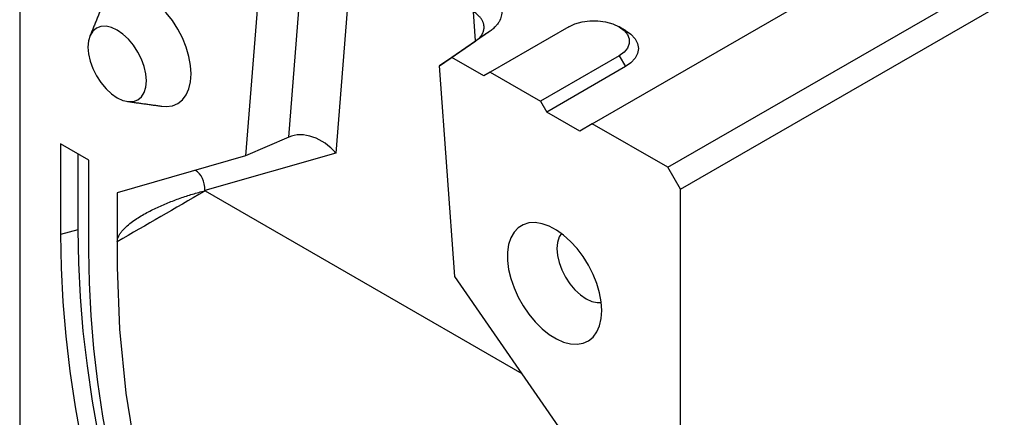
# Model space of a CAD drawing. Units: millimetres. Extents: x 63186 to 67386, y -25162 to -18983.
# Drawn here: x 66177 to 66335, y -19808 to -19744 of the extents above; entities that cross this region are included whole.
import ezdxf

# ---------------------------------------------------------------- set-up
doc = ezdxf.new("R2010")
doc.units = ezdxf.units.MM

msp = doc.modelspace()

# ---------------------------------------------------------------- linework, layer by layer
for p, q in [((66269.15, -19760.52), (66774.23, -19468.95)), ((66281.28, -19767.52), (66786.35, -19475.95)), ((66283.3, -19771.02), (66788.37, -19479.44)), ((66177.23, -19709.79), (66177.23, -19870.76)), ((66220.42, -19762.66), (66222.91, -19731.29)), ((66230.65, -19731.3), (66227.96, -19765.23)), ((66215.93, -19734.66), (66213.47, -19765.7)), ((66250.42, -19747.21), (66250.08, -19742.51)), ((66265.37, -19744.92), (66252.74, -19752.21)), ((66244.6, -19751.21), (66250.45, -19747.19)), ((66252.63, -19745.71), (66246.62, -19749.85)), ((66246.62, -19749.85), (66244.6, -19751.21)), ((66251.73, -19752.8), (66246.62, -19749.85)), ((66273.45, -19749.59), (66260.82, -19756.88)), ((66273.45, -19749.59), (66274.46, -19751.34)), ((66247.06, -19785.09), (66244.6, -19751.21)), ((66274.46, -19751.34), (66261.83, -19758.63)), ((66252.74, -19752.21), (66251.73, -19752.8)), ((66252.74, -19752.21), (66260.82, -19756.88)), ((66260.82, -19756.88), (66261.83, -19758.63)), ((66267.13, -19761.69), (66261.83, -19758.63)), ((66269.15, -19760.52), (66267.13, -19761.69)), ((66281.28, -19767.52), (66269.15, -19760.52)), ((66220.42, -19762.66), (66213.47, -19765.7)), ((66183.8, -19763.74), (66183.8, -19778.32)), ((66188.34, -19766.36), (66183.8, -19763.74)), ((66186.55, -19765.33), (66186.55, -19777.58)), ((66213.47, -19765.7), (66192.89, -19771.61)), ((66227.96, -19765.23), (66206.97, -19771.25)), ((66188.34, -19780.94), (66188.34, -19766.36)), ((66283.3, -19771.02), (66281.28, -19767.52)), ((66192.89, -19771.61), (66192.89, -19779.48)), ((66206.97, -19771.25), (66206.97, -19771.28)), ((66206.97, -19771.28), (66207.01, -19771.31)), ((66206.97, -19771.28), (66206.97, -19771.28)), ((66207.01, -19771.31), (66257.86, -19800.66)), ((66283.3, -19931.99), (66283.3, -19771.02)), ((66186.55, -19777.58), (66183.8, -19778.32)), ((66192.89, -19779.48), (66192.89, -19783.57)), ((66267.64, -19814.76), (66247.06, -19785.09))]:
    msp.add_line(p, q)
at = {"flags": 128}
for points in [[(66204.76, -19752.51), (66204.67, -19751.13), (66204.4, -19749.69), (66203.96, -19748.21), (66203.36, -19746.73), (66202.61, -19745.29), (66201.74, -19743.92), (66200.76, -19742.66), (66199.7, -19741.54), (66198.58, -19740.59), (66197.43, -19739.82), (66196.29, -19739.27), (66195.17, -19738.93), (66194.11, -19738.83), (66193.13, -19738.95), (66192.26, -19739.31), (66191.51, -19739.89), (66190.91, -19740.67), (66190.59, -19741.31)], [(66265.37, -19744.92), (66266.37, -19744.46), (66267.52, -19744.14), (66268.77, -19743.98), (66270.05, -19743.98), (66271.29, -19744.14), (66272.45, -19744.46), (66273.45, -19744.92), (66274.25, -19745.5), (66274.8, -19746.17), (66275.09, -19746.89), (66275.09, -19747.62), (66274.8, -19748.35), (66274.25, -19749.01), (66273.45, -19749.59)], [(66197.59, -19753.62), (66197.5, -19752.51), (66197.23, -19751.33), (66196.8, -19750.15), (66196.21, -19748.99), (66195.5, -19747.9), (66194.69, -19746.93), (66193.8, -19746.11), (66192.89, -19745.48), (66191.97, -19745.05), (66191.09, -19744.85), (66190.28, -19744.89), (66189.57, -19745.15), (66188.98, -19745.63), (66188.55, -19746.32), (66188.28, -19747.19), (66188.19, -19748.19), (66188.28, -19749.3), (66188.55, -19750.48), (66188.98, -19751.66), (66189.57, -19752.82), (66190.28, -19753.91), (66191.09, -19754.88), (66191.97, -19755.7), (66192.89, -19756.33), (66193.8, -19756.76), (66194.69, -19756.96), (66195.5, -19756.92), (66196.21, -19756.66), (66196.8, -19756.18), (66197.23, -19755.49), (66197.5, -19754.62), (66197.59, -19753.62)], [(66274.46, -19745.51), (66275.35, -19746.13), (66276.01, -19746.84), (66276.41, -19747.62), (66276.55, -19748.42), (66276.41, -19749.23), (66276.01, -19750), (66275.35, -19750.71), (66274.46, -19751.34)], [(66200.05, -19757.69), (66200.76, -19757.74), (66201.74, -19757.61), (66202.61, -19757.25), (66203.36, -19756.67), (66203.96, -19755.89), (66204.4, -19754.91), (66204.67, -19753.78), (66204.76, -19752.51)], [(66270.67, -19790.56), (66270.58, -19789.17), (66270.32, -19787.72), (66269.88, -19786.22), (66269.29, -19784.73), (66268.55, -19783.27), (66267.69, -19781.88), (66266.71, -19780.59), (66265.65, -19779.43), (66264.54, -19778.43), (66263.38, -19777.61), (66262.22, -19776.99), (66261.09, -19776.59), (66259.99, -19776.41), (66258.98, -19776.46), (66258.05, -19776.74), (66257.25, -19777.24), (66256.58, -19777.96), (66256.07, -19778.86), (66255.72, -19779.93), (66255.54, -19781.15), (66255.54, -19782.49), (66255.72, -19783.92), (66256.07, -19785.4), (66256.58, -19786.9), (66257.25, -19788.38), (66258.05, -19789.81), (66258.98, -19791.15), (66259.99, -19792.38), (66261.09, -19793.46), (66262.22, -19794.37), (66263.38, -19795.1), (66264.54, -19795.61), (66265.65, -19795.9), (66266.71, -19795.96), (66267.69, -19795.79), (66268.55, -19795.4), (66269.29, -19794.8), (66269.88, -19793.99), (66270.32, -19792.99), (66270.58, -19791.84), (66270.67, -19790.56)], [(66183.8, -19778.32), (66183.89, -19783.68), (66184.17, -19789.14), (66184.64, -19794.68), (66185.3, -19800.31), (66186.14, -19806.02), (66187.17, -19811.78), (66188.38, -19817.6), (66189.77, -19823.46), (66191.33, -19829.35), (66193.08, -19835.26), (66194.99, -19841.19), (66197.08, -19847.12), (66199.33, -19853.05), (66201.74, -19858.96), (66204.31, -19864.84), (66207.04, -19870.68)], [(66186.55, -19777.58), (66186.65, -19782.9), (66186.93, -19788.32), (66187.39, -19793.84), (66188.04, -19799.43), (66188.88, -19805.09), (66189.9, -19810.82), (66191.1, -19816.6), (66192.48, -19822.42), (66194.04, -19828.27), (66195.77, -19834.15), (66197.68, -19840.04), (66199.75, -19845.93), (66201.98, -19851.82), (66204.38, -19857.68), (66206.94, -19863.53), (66209.64, -19869.33)], [(66264.18, -19778.15), (66263.84, -19778.72), (66263.57, -19779.58), (66263.48, -19780.58), (66263.57, -19781.68), (66263.84, -19782.84), (66264.27, -19784.02), (66264.85, -19785.17), (66265.56, -19786.25), (66266.36, -19787.21), (66267.24, -19788.02), (66268.14, -19788.65), (66269.05, -19789.07), (66269.93, -19789.27), (66270.59, -19789.26)], [(66210.64, -19869.56), (66208.03, -19863.95), (66205.56, -19858.31), (66203.25, -19852.64), (66201.09, -19846.96), (66199.09, -19841.27), (66197.25, -19835.58), (66195.57, -19829.9), (66194.07, -19824.25), (66192.74, -19818.63), (66191.58, -19813.05), (66190.59, -19807.52), (66189.78, -19802.05), (66189.15, -19796.65), (66188.7, -19791.32), (66188.43, -19786.08), (66188.34, -19780.94)], [(66192.89, -19783.57), (66193.23, -19793.52), (66194.27, -19803.81), (66195.99, -19814.36), (66198.39, -19825.11), (66201.44, -19835.97), (66205.12, -19846.86), (66209.4, -19857.71), (66214.25, -19868.44)]]:
    msp.add_lwpolyline(points, dxfattribs=at)
for centre, major_axis, ratio, start_param, end_param in [((66223.92, -19767.56), (4.8, -3.93), 0.729557, 1.301201, 2.784731), ((66201.34, -19774.04), (4.3, 5.89), 0.616719, 5.582113, 6.339337)]:
    msp.add_ellipse(centre, major_axis=major_axis, ratio=ratio, start_param=start_param, end_param=end_param)
for points, knots in [([(66252.1, -19739.01), (66252.16, -19739.05), (66252.27, -19739.11), (66252.44, -19739.22), (66252.6, -19739.32), (66252.75, -19739.43), (66252.9, -19739.54), (66253.04, -19739.66), (66253.18, -19739.77), (66253.31, -19739.89), (66253.44, -19740.01), (66253.56, -19740.14), (66253.68, -19740.27), (66253.79, -19740.39), (66254.08, -19740.76), (66254.45, -19741.39), (66254.67, -19742.3), (66254.59, -19743.23), (66254.31, -19743.91), (66254.02, -19744.37), (66253.84, -19744.61), (66253.64, -19744.84), (66253.42, -19745.07), (66253.18, -19745.29), (66252.91, -19745.51), (66252.72, -19745.64), (66252.63, -19745.71)], [0, 0, 0, 0, 0.019233, 0.038413, 0.057556, 0.076679, 0.095797, 0.114927, 0.134086, 0.153289, 0.172552, 0.191892, 0.211324, 0.230864, 0.250527, 0.376104, 0.500596, 0.624946, 0.750324, 0.786629, 0.82255, 0.858189, 0.893648, 0.929033, 0.964448, 1, 1, 1, 1]), ([(66250.45, -19747.19), (66250.49, -19747.16), (66250.58, -19747.09), (66250.71, -19746.99), (66250.83, -19746.89), (66250.94, -19746.79), (66251.05, -19746.68), (66251.15, -19746.56), (66251.25, -19746.45), (66251.34, -19746.33), (66251.42, -19746.21), (66251.49, -19746.08), (66251.56, -19745.95), (66251.62, -19745.82), (66251.67, -19745.69), (66251.71, -19745.55), (66251.74, -19745.42), (66251.76, -19745.28), (66251.77, -19745.14), (66251.78, -19744.99), (66251.77, -19744.85), (66251.75, -19744.71), (66251.73, -19744.56), (66251.69, -19744.4), (66251.63, -19744.24), (66251.56, -19744.06), (66251.47, -19743.88), (66251.35, -19743.69), (66251.21, -19743.5), (66251.05, -19743.3), (66250.85, -19743.1), (66250.63, -19742.9), (66250.37, -19742.7), (66250.18, -19742.58), (66250.08, -19742.51)], [0, 0, 0, 0, 0.024554, 0.049293, 0.074217, 0.099328, 0.124626, 0.150111, 0.175784, 0.201645, 0.227696, 0.253936, 0.280366, 0.306988, 0.3338, 0.360804, 0.388, 0.415388, 0.44297, 0.470745, 0.498714, 0.525792, 0.554782, 0.585686, 0.618503, 0.653234, 0.689879, 0.728439, 0.768912, 0.811301, 0.855604, 0.901821, 0.949953, 1, 1, 1, 1]), ([(66192.89, -19779.48), (66192.89, -19779.34), (66192.91, -19779.18), (66192.99, -19778.87), (66193.06, -19778.71), (66193.21, -19778.41), (66193.3, -19778.26), (66193.5, -19777.97), (66193.61, -19777.83), (66193.96, -19777.42), (66194.23, -19777.16), (66194.77, -19776.68), (66195.06, -19776.46), (66195.65, -19776.03), (66195.95, -19775.82), (66196.56, -19775.43), (66196.87, -19775.24), (66197.81, -19774.71), (66198.45, -19774.38), (66199.73, -19773.77), (66200.37, -19773.49), (66201.67, -19772.96), (66202.33, -19772.72), (66203.65, -19772.25), (66204.31, -19772.04), (66205.64, -19771.64), (66206.3, -19771.45), (66206.97, -19771.28)], [0, 0, 0, 0, 0.03125, 0.03125, 0.0625, 0.0625, 0.09375, 0.09375, 0.125, 0.125, 0.1875, 0.1875, 0.25, 0.25, 0.3125, 0.3125, 0.375, 0.375, 0.5, 0.5, 0.625, 0.625, 0.75, 0.75, 0.875, 0.875, 1, 1, 1, 1])]:
    msp.add_open_spline(points, degree=3, knots=knots)
for points, degree in [([(66190.59, -19741.31), (66188.5, -19746.43)], 1), ([(66274.46, -19745.51), (66273.45, -19744.92)], 1), ([(66252.63, -19745.71), (66251.9, -19746.2), (66251.17, -19746.69), (66250.45, -19747.19)], 3), ([(66194.56, -19756.94), (66200.05, -19757.69)], 1), ([(66206.84, -19771.41), (66202.19, -19774.1), (66197.54, -19776.79), (66192.89, -19779.48)], 3), ([(66207.01, -19771.31), (66206.97, -19771.28)], 1)]:
    msp.add_open_spline(points, degree=degree)

doc.saveas('drawing.dxf')
